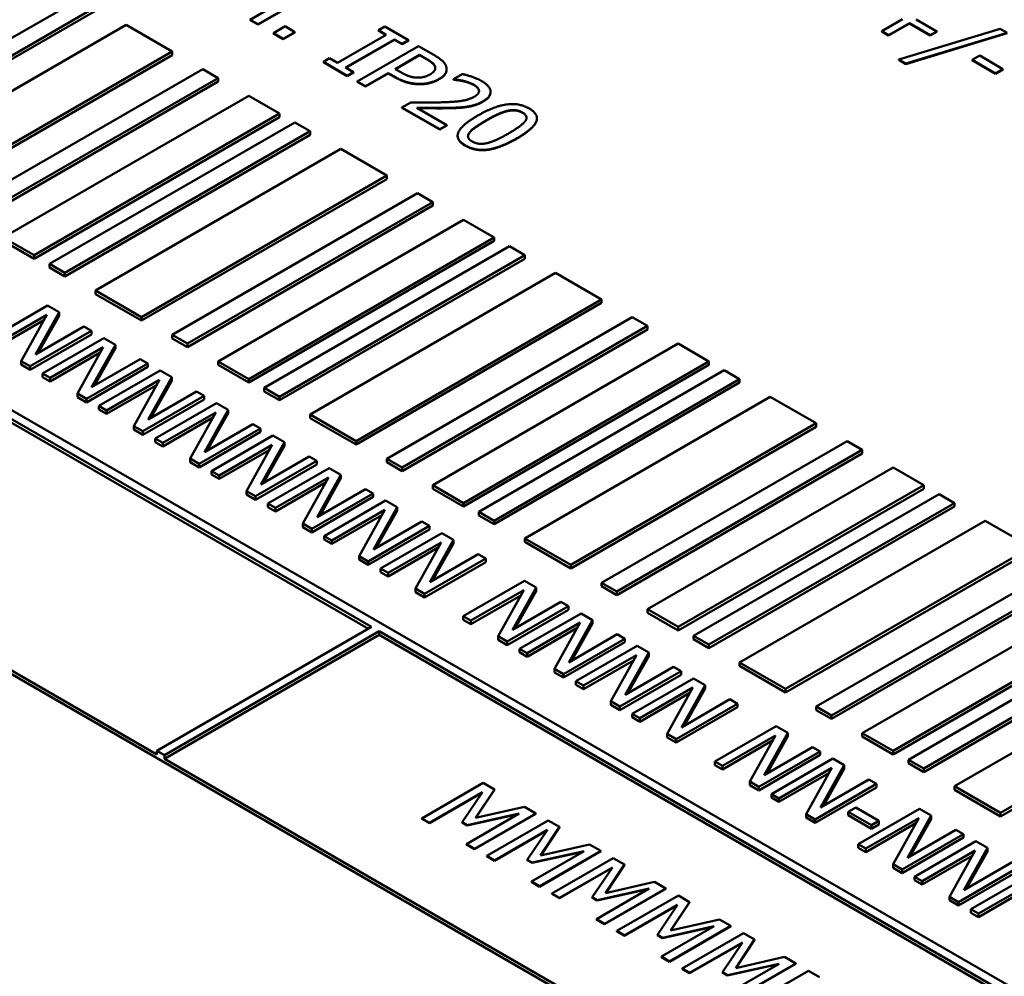
# Model space of a CAD drawing. Units: millimetres. Extents: x 0 to 1782, y 0 to 1260.
# Drawn here: x 1360 to 1383, y 525 to 547 of the extents above; entities that cross this region are included whole.
import ezdxf

# ---------------------------------------------------------------- set-up
doc = ezdxf.new("R2010")
doc.units = ezdxf.units.MM
doc.header["$LTSCALE"] = 3
doc.layers.add('Sichtbar (ISO)', color=7, linetype='Continuous', lineweight=50)
doc.layers.add('Sichtbar schmal (ISO)', color=7, linetype='Continuous', lineweight=35)

msp = doc.modelspace()

# ---------------------------------------------------------------- linework, layer by layer
at = {"layer": 'Sichtbar (ISO)'}
for p, q in [((1361.558, 547.775), (1355.901, 544.51)), ((1366.088, 547.632), (1365.483, 547.282)), ((1356.255, 544.305), (1361.912, 547.571)), ((1361.912, 547.49), (1356.255, 544.224)), ((1365.662, 547.179), (1366.35, 547.577)), ((1366.35, 547.568), (1365.662, 547.171)), ((1365.483, 547.274), (1365.483, 547.282)), ((1365.483, 547.282), (1365.662, 547.179)), ((1365.662, 547.171), (1365.483, 547.274)), ((1365.662, 547.171), (1365.662, 547.179)), ((1380.517, 547.296), (1380.038, 547.019)), ((1380.196, 546.928), (1380.675, 547.204)), ((1380.675, 547.196), (1380.196, 546.92)), ((1380.675, 547.196), (1380.675, 547.204)), ((1380.675, 547.204), (1381.154, 546.928)), ((1381.154, 546.92), (1380.675, 547.196)), ((1381.307, 547.016), (1380.827, 547.292)), ((1362.619, 547.163), (1356.962, 543.897)), ((1363.68, 546.551), (1362.619, 547.163)), ((1366.284, 547.132), (1366.014, 546.976)), ((1366.014, 546.968), (1366.014, 546.976)), ((1366.014, 546.976), (1366.24, 546.845)), ((1366.24, 546.837), (1366.014, 546.968)), ((1366.24, 546.845), (1366.511, 547.001)), ((1366.511, 546.993), (1366.24, 546.837)), ((1366.511, 547.001), (1366.284, 547.132)), ((1366.511, 546.993), (1366.511, 547.001)), ((1368.581, 547.127), (1368.436, 547.043)), ((1368.436, 547.043), (1368.616, 546.939)), ((1368.436, 547.035), (1368.436, 547.043)), ((1368.609, 546.935), (1368.436, 547.035)), ((1369.128, 546.81), (1368.581, 547.127)), ((1380.038, 547.019), (1380.196, 546.928)), ((1380.038, 547.011), (1380.038, 547.019)), ((1380.196, 546.92), (1380.038, 547.011)), ((1382.765, 547.076), (1380.43, 546.364)), ((1380.59, 546.271), (1382.928, 546.982)), ((1382.928, 546.974), (1380.59, 546.263)), ((1381.154, 546.928), (1381.307, 547.016)), ((1381.307, 547.008), (1381.154, 546.92)), ((1381.307, 547.008), (1381.307, 547.016)), ((1382.928, 546.982), (1382.765, 547.076)), ((1366.24, 546.837), (1366.24, 546.845)), ((1368.616, 546.939), (1367.491, 546.29)), ((1367.679, 546.181), (1368.804, 546.831)), ((1368.804, 546.823), (1367.686, 546.177)), ((1368.804, 546.831), (1368.984, 546.727)), ((1368.804, 546.823), (1368.804, 546.831)), ((1368.984, 546.719), (1368.804, 546.823)), ((1368.984, 546.727), (1369.128, 546.81)), ((1369.128, 546.802), (1368.984, 546.719)), ((1368.984, 546.719), (1368.984, 546.727)), ((1369.128, 546.802), (1369.128, 546.81)), ((1380.196, 546.92), (1380.196, 546.928)), ((1381.154, 546.92), (1381.154, 546.928)), ((1358.023, 543.285), (1363.68, 546.551)), ((1363.68, 546.469), (1363.68, 546.551)), ((1369.361, 546.676), (1367.947, 545.86)), ((1369.716, 546.471), (1369.361, 546.676)), ((1345.648, 546.347), (1368.276, 533.283)), ((1368.205, 533.242), (1345.648, 546.265)), ((1413, 507.665), (1345.825, 546.449)), ((1363.68, 546.469), (1358.023, 543.203)), ((1367.311, 546.394), (1367.166, 546.31)), ((1367.166, 546.302), (1367.166, 546.31)), ((1367.166, 546.31), (1367.714, 545.994)), ((1367.714, 545.986), (1367.166, 546.302)), ((1367.491, 546.29), (1367.311, 546.394)), ((1368.822, 546.148), (1369.386, 546.474)), ((1369.386, 546.465), (1368.83, 546.144)), ((1369.386, 546.465), (1369.386, 546.474)), ((1369.386, 546.474), (1369.542, 546.384)), ((1369.542, 546.375), (1369.386, 546.465)), ((1380.43, 546.364), (1380.59, 546.271)), ((1380.43, 546.356), (1380.43, 546.364)), ((1380.59, 546.263), (1380.43, 546.356)), ((1380.59, 546.263), (1380.59, 546.271)), ((1382.294, 546.456), (1382.123, 546.357)), ((1382.123, 546.349), (1382.123, 546.357)), ((1382.123, 546.357), (1382.658, 546.048)), ((1382.658, 546.04), (1382.123, 546.349)), ((1382.83, 546.147), (1382.294, 546.456)), ((1364.387, 546.143), (1358.73, 542.877)), ((1364.74, 545.938), (1364.387, 546.143)), ((1367.859, 546.077), (1367.679, 546.181)), ((1367.714, 545.994), (1367.859, 546.077)), ((1367.859, 546.069), (1367.714, 545.986)), ((1367.859, 546.069), (1367.859, 546.077)), ((1368.135, 545.751), (1368.662, 546.055)), ((1368.662, 546.047), (1368.135, 545.743)), ((1368.662, 546.055), (1368.821, 545.964)), ((1368.662, 546.047), (1368.662, 546.055)), ((1368.821, 545.955), (1368.662, 546.047)), ((1368.951, 546.074), (1368.822, 546.148)), ((1370.008, 546.138), (1370.008, 546.146)), ((1382.658, 546.048), (1382.83, 546.147)), ((1382.83, 546.139), (1382.658, 546.04)), ((1382.658, 546.04), (1382.658, 546.048)), ((1382.83, 546.139), (1382.83, 546.147)), ((1359.083, 542.672), (1364.74, 545.938)), ((1364.74, 545.857), (1359.083, 542.591)), ((1364.74, 545.857), (1364.74, 545.938)), ((1367.714, 545.986), (1367.714, 545.994)), ((1367.947, 545.86), (1368.135, 545.751)), ((1367.947, 545.851), (1367.947, 545.86)), ((1368.135, 545.743), (1367.947, 545.851)), ((1370.368, 546.031), (1370.167, 545.915)), ((1370.167, 545.915), (1370.177, 545.909)), ((1370.167, 545.906), (1370.167, 545.915)), ((1370.177, 545.9), (1370.167, 545.906)), ((1370.177, 545.9), (1370.177, 545.909)), ((1368.135, 545.743), (1368.135, 545.751)), ((1371.021, 545.614), (1371.021, 545.622)), ((1365.447, 545.53), (1359.79, 542.264)), ((1366.154, 545.122), (1365.447, 545.53)), ((1369.18, 545.379), (1368.979, 545.263)), ((1368.979, 545.255), (1368.979, 545.263)), ((1368.979, 545.263), (1369.852, 544.76)), ((1369.852, 544.752), (1368.979, 545.255)), ((1370.015, 544.855), (1369.321, 545.256)), ((1360.498, 541.856), (1366.154, 545.122)), ((1366.154, 545.04), (1360.498, 541.774)), ((1366.508, 544.918), (1360.851, 541.652)), ((1366.154, 545.04), (1366.154, 545.122)), ((1366.862, 544.714), (1366.508, 544.918)), ((1372.089, 545.004), (1372.089, 545.012)), ((1361.205, 541.448), (1366.862, 544.714)), ((1366.862, 544.632), (1366.862, 544.714)), ((1369.852, 544.76), (1370.015, 544.855)), ((1370.015, 544.846), (1369.852, 544.752)), ((1369.852, 544.752), (1369.852, 544.76)), ((1370.015, 544.846), (1370.015, 544.855)), ((1366.862, 544.632), (1361.205, 541.366)), ((1370.261, 544.604), (1370.261, 544.612)), ((1367.569, 544.305), (1361.912, 541.039)), ((1368.629, 543.693), (1367.569, 544.305)), ((1362.972, 540.427), (1368.629, 543.693)), ((1368.629, 543.611), (1362.972, 540.345)), ((1368.629, 543.611), (1368.629, 543.693)), ((1369.336, 543.285), (1363.68, 540.019)), ((1369.69, 543.081), (1369.336, 543.285)), ((1364.033, 539.815), (1369.69, 543.081)), ((1369.69, 542.999), (1364.033, 539.733)), ((1369.69, 542.999), (1369.69, 543.081)), ((1370.397, 542.672), (1364.74, 539.406)), ((1371.104, 542.264), (1370.397, 542.672)), ((1363.326, 530.343), (1342.113, 542.591)), ((1406.459, 505.358), (1342.113, 542.509)), ((1359.79, 542.264), (1360.498, 541.856)), ((1360.498, 541.774), (1359.79, 542.182)), ((1365.447, 538.998), (1371.104, 542.264)), ((1371.104, 542.182), (1365.447, 538.917)), ((1371.104, 542.182), (1371.104, 542.264)), ((1371.458, 542.06), (1365.801, 538.794)), ((1371.811, 541.856), (1371.458, 542.06)), ((1360.498, 541.774), (1360.498, 541.856)), ((1366.154, 538.59), (1371.811, 541.856)), ((1371.811, 541.774), (1366.154, 538.508)), ((1371.811, 541.774), (1371.811, 541.856)), ((1360.851, 541.652), (1361.205, 541.448)), ((1360.851, 541.57), (1360.851, 541.652)), ((1361.205, 541.366), (1360.851, 541.57)), ((1361.205, 541.366), (1361.205, 541.448)), ((1372.518, 541.448), (1366.862, 538.182)), ((1373.579, 540.835), (1372.518, 541.448)), ((1361.912, 541.039), (1362.972, 540.427)), ((1361.912, 540.958), (1361.912, 541.039)), ((1362.972, 540.345), (1361.912, 540.958)), ((1367.922, 537.569), (1373.579, 540.835)), ((1373.579, 540.754), (1373.579, 540.835)), ((1360.811, 540.693), (1359.397, 539.876)), ((1361.078, 540.539), (1360.811, 540.693)), ((1373.579, 540.754), (1367.922, 537.488)), ((1359.572, 539.775), (1360.791, 540.479)), ((1360.791, 540.479), (1360.198, 539.414)), ((1360.528, 539.564), (1361.078, 540.539)), ((1361.078, 540.457), (1360.596, 539.603)), ((1361.078, 540.457), (1361.078, 540.539)), ((1362.972, 540.345), (1362.972, 540.427)), ((1374.286, 540.427), (1368.629, 537.161)), ((1374.64, 540.223), (1374.286, 540.427)), ((1360.724, 540.359), (1359.572, 539.694)), ((1361.648, 540.21), (1360.528, 539.564)), ((1361.823, 540.109), (1361.648, 540.21)), ((1368.983, 536.957), (1374.64, 540.223)), ((1374.64, 540.141), (1368.983, 536.875)), ((1374.64, 540.141), (1374.64, 540.223)), ((1360.409, 539.292), (1361.823, 540.109)), ((1361.823, 540.027), (1360.409, 539.211)), ((1362.109, 539.943), (1360.695, 539.127)), ((1361.823, 540.027), (1361.823, 540.109)), ((1362.376, 539.789), (1362.109, 539.943)), ((1363.68, 540.019), (1364.033, 539.815)), ((1363.68, 539.937), (1363.68, 540.019)), ((1364.033, 539.733), (1363.68, 539.937)), ((1360.871, 539.026), (1362.09, 539.73)), ((1362.09, 539.73), (1361.496, 538.664)), ((1361.826, 538.814), (1362.376, 539.789)), ((1362.376, 539.708), (1361.895, 538.853)), ((1362.376, 539.708), (1362.376, 539.789)), ((1364.033, 539.733), (1364.033, 539.815)), ((1375.347, 539.815), (1369.69, 536.549)), ((1376.054, 539.406), (1375.347, 539.815)), ((1362.023, 539.609), (1360.871, 538.944)), ((1362.946, 539.46), (1361.826, 538.814)), ((1363.121, 539.359), (1362.946, 539.46)), ((1360.198, 539.332), (1360.198, 539.414)), ((1360.198, 539.414), (1360.409, 539.292)), ((1360.409, 539.211), (1360.198, 539.332)), ((1360.409, 539.211), (1360.409, 539.292)), ((1361.707, 538.543), (1363.121, 539.359)), ((1363.121, 539.277), (1361.707, 538.461)), ((1363.121, 539.277), (1363.121, 539.359)), ((1364.74, 539.406), (1365.447, 538.998)), ((1364.74, 539.325), (1364.74, 539.406)), ((1365.447, 538.917), (1364.74, 539.325)), ((1370.397, 536.14), (1376.054, 539.406)), ((1376.054, 539.325), (1370.397, 536.059)), ((1376.054, 539.325), (1376.054, 539.406)), ((1360.695, 539.127), (1360.871, 539.026)), ((1360.695, 539.045), (1360.695, 539.127)), ((1360.871, 538.944), (1360.695, 539.045)), ((1360.871, 538.944), (1360.871, 539.026)), ((1363.408, 539.194), (1361.994, 538.377)), ((1363.125, 538.064), (1363.675, 539.039)), ((1363.675, 539.039), (1363.408, 539.194)), ((1363.675, 538.958), (1363.675, 539.039)), ((1376.407, 539.202), (1370.751, 535.936)), ((1376.761, 538.998), (1376.407, 539.202)), ((1362.169, 538.276), (1363.388, 538.98)), ((1363.321, 538.86), (1362.169, 538.194)), ((1363.388, 538.98), (1362.795, 537.915)), ((1363.675, 538.958), (1363.193, 538.104)), ((1365.447, 538.917), (1365.447, 538.998)), ((1365.801, 538.794), (1366.154, 538.59)), ((1365.801, 538.712), (1365.801, 538.794)), ((1371.104, 535.732), (1376.761, 538.998)), ((1376.761, 538.917), (1371.104, 535.651)), ((1376.761, 538.917), (1376.761, 538.998)), ((1361.496, 538.583), (1361.496, 538.664)), ((1361.496, 538.664), (1361.707, 538.543)), ((1361.707, 538.461), (1361.496, 538.583)), ((1363.006, 537.793), (1364.42, 538.609)), ((1364.245, 538.711), (1363.125, 538.064)), ((1364.42, 538.609), (1364.245, 538.711)), ((1364.42, 538.528), (1364.42, 538.609)), ((1366.154, 538.508), (1365.801, 538.712)), ((1366.154, 538.508), (1366.154, 538.59)), ((1377.468, 538.59), (1371.811, 535.324)), ((1378.529, 537.978), (1377.468, 538.59)), ((1361.707, 538.461), (1361.707, 538.543)), ((1361.994, 538.377), (1362.169, 538.276)), ((1361.994, 538.296), (1361.994, 538.377)), ((1364.42, 538.528), (1363.006, 537.711)), ((1364.706, 538.444), (1363.292, 537.627)), ((1364.973, 538.29), (1364.706, 538.444)), ((1362.169, 538.194), (1361.994, 538.296)), ((1362.169, 538.194), (1362.169, 538.276)), ((1363.467, 537.526), (1364.687, 538.23)), ((1364.62, 538.11), (1363.467, 537.445)), ((1364.687, 538.23), (1364.093, 537.165)), ((1364.423, 537.315), (1364.973, 538.29)), ((1364.973, 538.208), (1364.492, 537.354)), ((1364.973, 538.208), (1364.973, 538.29)), ((1366.862, 538.182), (1367.922, 537.569)), ((1366.862, 538.1), (1366.862, 538.182)), ((1367.922, 537.488), (1366.862, 538.1)), ((1362.795, 537.833), (1362.795, 537.915)), ((1362.795, 537.915), (1363.006, 537.793)), ((1365.543, 537.961), (1364.423, 537.315)), ((1365.718, 537.86), (1365.543, 537.961)), ((1372.872, 534.712), (1378.529, 537.978)), ((1378.529, 537.896), (1372.872, 534.63)), ((1378.529, 537.896), (1378.529, 537.978)), ((1363.006, 537.711), (1362.795, 537.833)), ((1363.006, 537.711), (1363.006, 537.793)), ((1364.304, 537.043), (1365.718, 537.86)), ((1365.718, 537.778), (1364.304, 536.962)), ((1366.005, 537.694), (1364.591, 536.878)), ((1365.718, 537.778), (1365.718, 537.86)), ((1366.272, 537.54), (1366.005, 537.694)), ((1363.292, 537.627), (1363.467, 537.526)), ((1363.292, 537.546), (1363.292, 537.627)), ((1363.467, 537.445), (1363.292, 537.546)), ((1363.467, 537.445), (1363.467, 537.526)), ((1364.766, 536.777), (1365.985, 537.481)), ((1365.985, 537.481), (1365.392, 536.415)), ((1365.722, 536.565), (1366.272, 537.54)), ((1366.272, 537.459), (1365.79, 536.604)), ((1366.272, 537.459), (1366.272, 537.54)), ((1367.922, 537.488), (1367.922, 537.569)), ((1379.236, 537.569), (1373.579, 534.303)), ((1379.589, 537.365), (1379.236, 537.569)), ((1365.918, 537.36), (1364.766, 536.695)), ((1366.841, 537.211), (1365.722, 536.565)), ((1367.017, 537.11), (1366.841, 537.211)), ((1373.933, 534.099), (1379.589, 537.365)), ((1379.589, 537.284), (1373.933, 534.018)), ((1379.589, 537.284), (1379.589, 537.365)), ((1364.093, 537.083), (1364.093, 537.165)), ((1364.093, 537.165), (1364.304, 537.043)), ((1364.304, 536.962), (1364.093, 537.083)), ((1364.304, 536.962), (1364.304, 537.043)), ((1365.603, 536.294), (1367.017, 537.11)), ((1367.017, 537.028), (1365.603, 536.212)), ((1367.017, 537.028), (1367.017, 537.11)), ((1368.629, 537.161), (1368.983, 536.957)), ((1368.629, 537.079), (1368.629, 537.161)), ((1368.983, 536.875), (1368.629, 537.079)), ((1364.591, 536.878), (1364.766, 536.777)), ((1364.591, 536.796), (1364.591, 536.878)), ((1364.766, 536.695), (1364.591, 536.796)), ((1364.766, 536.695), (1364.766, 536.777)), ((1367.303, 536.945), (1365.889, 536.128)), ((1366.064, 536.027), (1367.284, 536.731)), ((1367.284, 536.731), (1366.69, 535.666)), ((1367.02, 535.815), (1367.57, 536.79)), ((1367.57, 536.79), (1367.303, 536.945)), ((1367.57, 536.709), (1367.57, 536.79)), ((1368.983, 536.875), (1368.983, 536.957)), ((1380.297, 536.957), (1374.64, 533.691)), ((1381.004, 536.549), (1380.297, 536.957)), ((1367.217, 536.611), (1366.064, 535.945)), ((1367.57, 536.709), (1367.089, 535.855)), ((1369.69, 536.549), (1370.397, 536.14)), ((1369.69, 536.467), (1369.69, 536.549)), ((1375.347, 533.283), (1381.004, 536.549)), ((1381.004, 536.467), (1381.004, 536.549)), ((1365.392, 536.334), (1365.392, 536.415)), ((1365.392, 536.415), (1365.603, 536.294)), ((1365.603, 536.212), (1365.392, 536.334)), ((1365.603, 536.212), (1365.603, 536.294)), ((1366.901, 535.544), (1368.315, 536.36)), ((1368.315, 536.279), (1366.901, 535.462)), ((1368.14, 536.462), (1367.02, 535.815)), ((1368.315, 536.36), (1368.14, 536.462)), ((1368.315, 536.279), (1368.315, 536.36)), ((1370.397, 536.059), (1369.69, 536.467)), ((1381.004, 536.467), (1375.347, 533.201)), ((1381.357, 536.345), (1375.7, 533.079)), ((1381.711, 536.14), (1381.357, 536.345)), ((1365.889, 536.128), (1366.064, 536.027)), ((1365.889, 536.047), (1365.889, 536.128)), ((1368.602, 536.195), (1367.188, 535.378)), ((1368.869, 536.041), (1368.602, 536.195)), ((1370.397, 536.059), (1370.397, 536.14)), ((1376.054, 532.874), (1381.711, 536.14)), ((1381.711, 536.059), (1376.054, 532.793)), ((1381.711, 536.059), (1381.711, 536.14)), ((1366.064, 535.945), (1365.889, 536.047)), ((1366.064, 535.945), (1366.064, 536.027)), ((1367.363, 535.277), (1368.582, 535.981)), ((1368.515, 535.861), (1367.363, 535.196)), ((1368.582, 535.981), (1367.989, 534.916)), ((1368.319, 535.066), (1368.869, 536.041)), ((1368.869, 535.959), (1368.387, 535.105)), ((1368.869, 535.959), (1368.869, 536.041)), ((1370.751, 535.936), (1371.104, 535.732)), ((1370.751, 535.855), (1370.751, 535.936)), ((1371.104, 535.651), (1370.751, 535.855)), ((1366.69, 535.584), (1366.69, 535.666)), ((1366.69, 535.666), (1366.901, 535.544)), ((1368.199, 534.794), (1369.614, 535.611)), ((1369.438, 535.712), (1368.319, 535.066)), ((1369.614, 535.611), (1369.438, 535.712)), ((1369.614, 535.529), (1369.614, 535.611)), ((1371.104, 535.651), (1371.104, 535.732)), ((1382.418, 535.732), (1376.761, 532.466)), ((1383.479, 535.12), (1382.418, 535.732)), ((1366.901, 535.462), (1366.69, 535.584)), ((1366.901, 535.462), (1366.901, 535.544)), ((1367.188, 535.378), (1367.363, 535.277)), ((1367.188, 535.297), (1367.188, 535.378)), ((1369.614, 535.529), (1368.199, 534.713)), ((1369.9, 535.445), (1368.486, 534.629)), ((1370.167, 535.291), (1369.9, 535.445)), ((1367.363, 535.196), (1367.188, 535.297)), ((1367.363, 535.196), (1367.363, 535.277)), ((1368.661, 534.528), (1369.881, 535.232)), ((1369.881, 535.232), (1369.287, 534.166)), ((1369.617, 534.316), (1370.167, 535.291)), ((1370.167, 535.209), (1369.685, 534.355)), ((1370.167, 535.209), (1370.167, 535.291)), ((1371.811, 535.324), (1372.872, 534.712)), ((1371.811, 535.242), (1371.811, 535.324)), ((1372.872, 534.63), (1371.811, 535.242)), ((1367.989, 534.834), (1367.989, 534.916)), ((1367.989, 534.916), (1368.199, 534.794)), ((1369.814, 535.111), (1368.661, 534.446)), ((1370.737, 534.962), (1369.617, 534.316)), ((1370.912, 534.861), (1370.737, 534.962)), ((1377.822, 531.854), (1383.479, 535.12)), ((1383.479, 535.038), (1377.822, 531.772)), ((1368.199, 534.713), (1367.989, 534.834)), ((1368.199, 534.713), (1368.199, 534.794)), ((1369.498, 534.045), (1370.912, 534.861)), ((1370.912, 534.779), (1369.498, 533.963)), ((1370.912, 534.779), (1370.912, 534.861)), ((1372.872, 534.63), (1372.872, 534.712)), ((1384.186, 534.712), (1378.529, 531.446)), ((1368.486, 534.629), (1368.661, 534.528)), ((1368.486, 534.547), (1368.486, 534.629)), ((1368.661, 534.446), (1368.486, 534.547)), ((1368.661, 534.446), (1368.661, 534.528)), ((1378.882, 531.241), (1384.539, 534.507)), ((1371.806, 534.345), (1370.392, 533.528)), ((1372.073, 534.191), (1371.806, 534.345)), ((1373.579, 534.303), (1373.933, 534.099)), ((1373.579, 534.222), (1373.579, 534.303)), ((1384.539, 534.426), (1378.882, 531.16)), ((1369.287, 534.085), (1369.287, 534.166)), ((1369.287, 534.166), (1369.498, 534.045)), ((1369.498, 533.963), (1369.287, 534.085)), ((1369.498, 533.963), (1369.498, 534.045)), ((1370.567, 533.427), (1371.787, 534.131)), ((1371.72, 534.011), (1370.567, 533.346)), ((1371.787, 534.131), (1371.193, 533.066)), ((1371.523, 533.215), (1372.073, 534.191)), ((1372.073, 534.109), (1371.591, 533.255)), ((1372.073, 534.109), (1372.073, 534.191)), ((1373.933, 534.018), (1373.579, 534.222)), ((1373.933, 534.018), (1373.933, 534.099)), ((1385.246, 534.099), (1379.589, 530.833)), ((1372.643, 533.862), (1371.523, 533.215)), ((1372.818, 533.761), (1372.643, 533.862)), ((1371.404, 532.944), (1372.818, 533.761)), ((1372.818, 533.679), (1371.404, 532.863)), ((1373.105, 533.595), (1371.69, 532.779)), ((1372.818, 533.679), (1372.818, 533.761)), ((1373.372, 533.441), (1373.105, 533.595)), ((1374.64, 533.691), (1375.347, 533.283)), ((1374.64, 533.609), (1374.64, 533.691)), ((1375.347, 533.201), (1374.64, 533.609)), ((1380.297, 530.425), (1385.953, 533.691)), ((1385.953, 533.609), (1380.297, 530.343)), ((1370.392, 533.528), (1370.567, 533.427)), ((1370.392, 533.447), (1370.392, 533.528)), ((1370.567, 533.346), (1370.392, 533.447)), ((1370.567, 533.346), (1370.567, 533.427)), ((1371.866, 532.678), (1373.085, 533.382)), ((1373.085, 533.382), (1372.491, 532.316)), ((1372.821, 532.466), (1373.372, 533.441)), ((1373.372, 533.359), (1372.89, 532.505)), ((1373.372, 533.359), (1373.372, 533.441)), ((1386.307, 533.487), (1380.65, 530.221)), ((1368.276, 533.283), (1363.326, 530.425)), ((1363.502, 530.323), (1368.453, 533.181)), ((1368.453, 533.099), (1368.453, 533.181)), ((1368.453, 533.181), (1390.019, 520.729)), ((1373.018, 533.261), (1371.866, 532.596)), ((1373.941, 533.112), (1372.821, 532.466)), ((1374.116, 533.011), (1373.941, 533.112)), ((1375.347, 533.201), (1375.347, 533.283)), ((1381.004, 530.017), (1386.661, 533.283)), ((1386.661, 533.201), (1381.004, 529.935)), ((1368.453, 533.099), (1363.502, 530.241)), ((1389.949, 520.688), (1368.453, 533.099)), ((1371.193, 532.984), (1371.193, 533.066)), ((1371.193, 533.066), (1371.404, 532.944)), ((1371.404, 532.863), (1371.193, 532.984)), ((1371.404, 532.863), (1371.404, 532.944)), ((1372.702, 532.195), (1374.116, 533.011)), ((1374.116, 532.929), (1372.702, 532.113)), ((1374.116, 532.929), (1374.116, 533.011)), ((1375.7, 533.079), (1376.054, 532.874)), ((1375.7, 532.997), (1375.7, 533.079)), ((1376.054, 532.793), (1375.7, 532.997)), ((1376.054, 532.793), (1376.054, 532.874)), ((1387.368, 532.874), (1381.711, 529.608)), ((1371.69, 532.779), (1371.866, 532.678)), ((1371.69, 532.697), (1371.69, 532.779)), ((1371.866, 532.596), (1371.69, 532.697)), ((1371.866, 532.596), (1371.866, 532.678)), ((1374.403, 532.846), (1372.989, 532.029)), ((1374.12, 531.716), (1374.67, 532.691)), ((1374.67, 532.691), (1374.403, 532.846)), ((1374.67, 532.61), (1374.67, 532.691)), ((1373.164, 531.928), (1374.384, 532.632)), ((1374.316, 532.512), (1373.164, 531.846)), ((1374.384, 532.632), (1373.79, 531.567)), ((1374.67, 532.61), (1374.188, 531.756)), ((1376.761, 532.466), (1377.822, 531.854)), ((1376.761, 532.385), (1376.761, 532.466)), ((1372.491, 532.235), (1372.491, 532.316)), ((1372.491, 532.316), (1372.702, 532.195)), ((1372.702, 532.113), (1372.491, 532.235)), ((1372.702, 532.113), (1372.702, 532.195)), ((1374.001, 531.445), (1375.415, 532.261)), ((1375.24, 532.363), (1374.12, 531.716)), ((1375.415, 532.261), (1375.24, 532.363)), ((1375.415, 532.18), (1375.415, 532.261)), ((1377.822, 531.772), (1376.761, 532.385)), ((1382.771, 528.996), (1388.428, 532.262)), ((1372.989, 532.029), (1373.164, 531.928)), ((1372.989, 531.947), (1372.989, 532.029)), ((1375.415, 532.18), (1374.001, 531.363)), ((1375.701, 532.096), (1374.287, 531.279)), ((1375.968, 531.942), (1375.701, 532.096)), ((1388.428, 532.18), (1382.771, 528.914)), ((1373.164, 531.846), (1372.989, 531.947)), ((1373.164, 531.846), (1373.164, 531.928)), ((1374.463, 531.178), (1375.682, 531.882)), ((1375.615, 531.762), (1374.463, 531.097)), ((1375.682, 531.882), (1375.088, 530.817)), ((1375.418, 530.966), (1375.968, 531.942)), ((1375.968, 531.86), (1375.487, 531.006)), ((1375.968, 531.86), (1375.968, 531.942)), ((1377.822, 531.772), (1377.822, 531.854)), ((1373.79, 531.485), (1373.79, 531.567)), ((1373.79, 531.567), (1374.001, 531.445)), ((1375.299, 530.695), (1376.713, 531.512)), ((1376.538, 531.613), (1375.418, 530.966)), ((1376.713, 531.512), (1376.538, 531.613)), ((1376.713, 531.43), (1376.713, 531.512)), ((1374.001, 531.363), (1373.79, 531.485)), ((1374.001, 531.363), (1374.001, 531.445)), ((1376.713, 531.43), (1375.299, 530.614)), ((1378.529, 531.446), (1378.882, 531.241)), ((1378.529, 531.364), (1378.529, 531.446)), ((1378.882, 531.16), (1378.529, 531.364)), ((1374.287, 531.279), (1374.463, 531.178)), ((1374.287, 531.198), (1374.287, 531.279)), ((1374.463, 531.097), (1374.287, 531.198)), ((1374.463, 531.097), (1374.463, 531.178)), ((1378.882, 531.16), (1378.882, 531.241)), ((1377.607, 530.996), (1376.193, 530.179)), ((1377.324, 529.866), (1377.874, 530.841)), ((1377.874, 530.841), (1377.607, 530.996)), ((1377.874, 530.76), (1377.874, 530.841)), ((1379.589, 530.833), (1380.297, 530.425)), ((1379.589, 530.752), (1379.589, 530.833)), ((1375.088, 530.735), (1375.088, 530.817)), ((1375.088, 530.817), (1375.299, 530.695)), ((1375.299, 530.614), (1375.088, 530.735)), ((1375.299, 530.614), (1375.299, 530.695)), ((1376.368, 530.078), (1377.588, 530.782)), ((1377.521, 530.662), (1376.368, 529.996)), ((1377.588, 530.782), (1376.994, 529.717)), ((1377.874, 530.76), (1377.393, 529.906)), ((1380.297, 530.343), (1379.589, 530.752)), ((1363.326, 530.343), (1363.326, 530.425)), ((1363.326, 530.425), (1363.502, 530.323)), ((1377.205, 529.595), (1378.619, 530.411)), ((1378.444, 530.513), (1377.324, 529.866)), ((1378.619, 530.411), (1378.444, 530.513)), ((1378.619, 530.33), (1378.619, 530.411)), ((1380.297, 530.343), (1380.297, 530.425)), ((1363.502, 530.241), (1363.502, 530.323)), ((1385.069, 517.789), (1363.502, 530.241)), ((1376.193, 530.179), (1376.368, 530.078)), ((1376.193, 530.097), (1376.193, 530.179)), ((1378.619, 530.33), (1377.205, 529.513)), ((1378.906, 530.246), (1377.492, 529.429)), ((1379.173, 530.092), (1378.906, 530.246)), ((1380.65, 530.221), (1381.004, 530.017)), ((1380.65, 530.139), (1380.65, 530.221)), ((1376.368, 529.996), (1376.193, 530.097)), ((1376.368, 529.996), (1376.368, 530.078)), ((1377.667, 529.328), (1378.886, 530.032)), ((1378.886, 530.032), (1378.293, 528.967)), ((1378.623, 529.116), (1379.173, 530.092)), ((1379.173, 530.01), (1378.691, 529.156)), ((1379.173, 530.01), (1379.173, 530.092)), ((1381.004, 529.935), (1380.65, 530.139)), ((1381.004, 529.935), (1381.004, 530.017)), ((1376.994, 529.635), (1376.994, 529.717)), ((1376.994, 529.717), (1377.205, 529.595)), ((1378.819, 529.912), (1377.667, 529.247)), ((1379.742, 529.763), (1378.623, 529.116)), ((1379.918, 529.662), (1379.742, 529.763)), ((1370.852, 529.684), (1369.437, 528.867)), ((1369.613, 528.766), (1370.831, 529.469)), ((1370.831, 529.469), (1370.368, 528.78)), ((1370.674, 528.877), (1371.108, 529.535)), ((1371.108, 529.527), (1370.68, 528.878)), ((1371.108, 529.535), (1370.852, 529.684)), ((1371.108, 529.527), (1371.108, 529.535)), ((1377.205, 529.513), (1376.994, 529.635)), ((1377.205, 529.513), (1377.205, 529.595)), ((1378.504, 528.845), (1379.918, 529.662)), ((1379.918, 529.58), (1378.504, 528.764)), ((1379.918, 529.58), (1379.918, 529.662)), ((1381.711, 529.608), (1382.771, 528.996)), ((1381.711, 529.527), (1381.711, 529.608)), ((1382.771, 528.914), (1381.711, 529.527)), ((1370.822, 529.456), (1369.613, 528.758)), ((1377.492, 529.429), (1377.667, 529.328)), ((1377.492, 529.348), (1377.492, 529.429)), ((1377.667, 529.247), (1377.492, 529.348)), ((1377.667, 529.247), (1377.667, 529.328)), ((1371.803, 529.134), (1370.674, 528.877)), ((1372.064, 528.983), (1371.803, 529.134)), ((1379.438, 529.12), (1379.266, 529.021)), ((1379.266, 528.939), (1379.266, 529.021)), ((1379.266, 529.021), (1379.801, 528.712)), ((1379.973, 528.811), (1379.438, 529.12)), ((1380.91, 529.089), (1379.496, 528.272)), ((1381.177, 528.935), (1380.91, 529.089)), ((1369.437, 528.867), (1369.613, 528.766)), ((1369.437, 528.859), (1369.437, 528.867)), ((1369.613, 528.758), (1369.437, 528.859)), ((1371.68, 528.979), (1370.462, 528.276)), ((1370.482, 528.714), (1371.68, 528.979)), ((1371.657, 528.966), (1370.482, 528.705)), ((1370.65, 528.167), (1372.064, 528.983)), ((1372.064, 528.975), (1370.65, 528.159)), ((1372.351, 528.818), (1370.936, 528.002)), ((1372.064, 528.975), (1372.064, 528.983)), ((1372.607, 528.67), (1372.351, 528.818)), ((1378.293, 528.885), (1378.293, 528.967)), ((1378.293, 528.967), (1378.504, 528.845)), ((1378.504, 528.764), (1378.293, 528.885)), ((1378.504, 528.764), (1378.504, 528.845)), ((1379.801, 528.63), (1379.266, 528.939)), ((1379.671, 528.171), (1380.891, 528.875)), ((1379.801, 528.712), (1379.973, 528.811)), ((1379.973, 528.729), (1379.973, 528.811)), ((1380.891, 528.875), (1380.297, 527.81)), ((1380.627, 527.959), (1381.177, 528.935)), ((1381.177, 528.853), (1380.695, 527.999)), ((1381.177, 528.853), (1381.177, 528.935)), ((1382.771, 528.914), (1382.771, 528.996)), ((1369.613, 528.758), (1369.613, 528.766)), ((1370.368, 528.78), (1370.482, 528.714)), ((1370.368, 528.772), (1370.368, 528.78)), ((1370.482, 528.705), (1370.368, 528.772)), ((1370.482, 528.705), (1370.482, 528.714)), ((1371.112, 527.9), (1372.33, 528.604)), ((1372.321, 528.59), (1371.112, 527.892)), ((1372.33, 528.604), (1371.867, 527.914)), ((1372.173, 528.012), (1372.607, 528.67)), ((1372.607, 528.662), (1372.179, 528.013)), ((1372.607, 528.662), (1372.607, 528.67)), ((1380.824, 528.755), (1379.671, 528.089)), ((1379.973, 528.729), (1379.801, 528.63)), ((1379.801, 528.63), (1379.801, 528.712)), ((1381.747, 528.606), (1380.627, 527.959)), ((1381.922, 528.504), (1381.747, 528.606)), ((1380.508, 527.688), (1381.922, 528.504)), ((1381.922, 528.423), (1380.508, 527.606)), ((1382.209, 528.339), (1380.794, 527.523)), ((1381.922, 528.423), (1381.922, 528.504)), ((1382.476, 528.185), (1382.209, 528.339)), ((1370.462, 528.267), (1370.462, 528.276)), ((1370.462, 528.276), (1370.65, 528.167)), ((1370.65, 528.159), (1370.462, 528.267)), ((1370.65, 528.159), (1370.65, 528.167)), ((1373.179, 528.113), (1371.961, 527.41)), ((1371.982, 527.848), (1373.179, 528.113)), ((1372.149, 527.302), (1373.563, 528.118)), ((1373.563, 528.11), (1372.149, 527.293)), ((1373.302, 528.269), (1372.173, 528.012)), ((1373.563, 528.118), (1373.302, 528.269)), ((1373.563, 528.11), (1373.563, 528.118)), ((1379.496, 528.272), (1379.671, 528.171)), ((1379.496, 528.191), (1379.496, 528.272)), ((1379.671, 528.089), (1379.496, 528.191)), ((1379.671, 528.089), (1379.671, 528.171)), ((1380.97, 527.421), (1382.189, 528.125)), ((1382.189, 528.125), (1381.596, 527.06)), ((1381.926, 527.21), (1382.476, 528.185)), ((1382.476, 528.103), (1382.476, 528.185)), ((1370.936, 528.002), (1371.112, 527.9)), ((1370.936, 527.993), (1370.936, 528.002)), ((1371.112, 527.892), (1370.936, 527.993)), ((1371.112, 527.892), (1371.112, 527.9)), ((1371.867, 527.914), (1371.982, 527.848)), ((1371.867, 527.906), (1371.867, 527.914)), ((1371.982, 527.84), (1371.867, 527.906)), ((1373.156, 528.1), (1371.982, 527.84)), ((1373.85, 527.953), (1372.435, 527.136)), ((1374.106, 527.804), (1373.85, 527.953)), ((1382.122, 528.005), (1380.97, 527.34)), ((1382.476, 528.103), (1381.994, 527.249)), ((1371.982, 527.84), (1371.982, 527.848)), ((1372.611, 527.035), (1373.829, 527.738)), ((1373.82, 527.725), (1372.611, 527.027)), ((1373.829, 527.738), (1373.366, 527.049)), ((1373.672, 527.146), (1374.106, 527.804)), ((1374.106, 527.796), (1373.678, 527.147)), ((1374.106, 527.796), (1374.106, 527.804)), ((1380.297, 527.728), (1380.297, 527.81)), ((1380.297, 527.81), (1380.508, 527.688)), ((1380.508, 527.606), (1380.297, 527.728)), ((1380.508, 527.606), (1380.508, 527.688)), ((1381.806, 526.938), (1383.221, 527.755)), ((1383.221, 527.673), (1381.806, 526.857)), ((1383.045, 527.856), (1381.926, 527.21)), ((1380.794, 527.523), (1380.97, 527.421)), ((1380.794, 527.441), (1380.794, 527.523)), ((1380.97, 527.34), (1380.794, 527.441)), ((1383.507, 527.589), (1382.093, 526.773)), ((1371.961, 527.402), (1371.961, 527.41)), ((1371.961, 527.41), (1372.149, 527.302)), ((1372.149, 527.293), (1371.961, 527.402)), ((1372.149, 527.293), (1372.149, 527.302)), ((1374.678, 527.248), (1373.46, 526.545)), ((1373.481, 526.983), (1374.678, 527.248)), ((1374.655, 527.235), (1373.481, 526.974)), ((1373.648, 526.436), (1375.062, 527.253)), ((1375.062, 527.244), (1373.648, 526.428)), ((1374.801, 527.403), (1373.672, 527.146)), ((1375.062, 527.253), (1374.801, 527.403)), ((1375.062, 527.244), (1375.062, 527.253)), ((1380.97, 527.34), (1380.97, 527.421)), ((1382.268, 526.672), (1383.488, 527.376)), ((1383.421, 527.255), (1382.268, 526.59)), ((1372.435, 527.136), (1372.611, 527.035)), ((1372.435, 527.128), (1372.435, 527.136)), ((1372.611, 527.027), (1372.435, 527.128)), ((1372.611, 527.027), (1372.611, 527.035)), ((1373.366, 527.049), (1373.481, 526.983)), ((1373.366, 527.041), (1373.366, 527.049)), ((1373.481, 526.974), (1373.366, 527.041)), ((1373.481, 526.974), (1373.481, 526.983)), ((1375.349, 527.087), (1373.934, 526.271)), ((1375.605, 526.939), (1375.349, 527.087)), ((1381.596, 526.978), (1381.596, 527.06)), ((1381.596, 527.06), (1381.806, 526.938)), ((1381.806, 526.857), (1381.596, 526.978)), ((1374.11, 526.169), (1375.328, 526.873)), ((1375.319, 526.859), (1374.11, 526.161)), ((1375.328, 526.873), (1374.865, 526.183)), ((1375.171, 526.281), (1375.605, 526.939)), ((1375.605, 526.931), (1375.177, 526.282)), ((1375.605, 526.931), (1375.605, 526.939)), ((1381.806, 526.857), (1381.806, 526.938)), ((1382.093, 526.773), (1382.268, 526.672)), ((1382.093, 526.691), (1382.093, 526.773)), ((1373.46, 526.536), (1373.46, 526.545)), ((1373.46, 526.545), (1373.648, 526.436)), ((1373.648, 526.428), (1373.46, 526.536)), ((1376.3, 526.538), (1375.171, 526.281)), ((1376.561, 526.387), (1376.3, 526.538)), ((1382.268, 526.59), (1382.093, 526.691)), ((1382.268, 526.59), (1382.268, 526.672)), ((1373.648, 526.428), (1373.648, 526.436)), ((1376.177, 526.382), (1374.959, 525.679)), ((1374.98, 526.117), (1376.177, 526.382)), ((1376.154, 526.369), (1374.98, 526.109)), ((1375.147, 525.571), (1376.561, 526.387)), ((1376.561, 526.379), (1375.147, 525.562)), ((1376.561, 526.379), (1376.561, 526.387)), ((1373.934, 526.271), (1374.11, 526.169)), ((1373.934, 526.262), (1373.934, 526.271)), ((1374.11, 526.161), (1373.934, 526.262)), ((1374.11, 526.161), (1374.11, 526.169)), ((1374.865, 526.183), (1374.98, 526.117)), ((1374.865, 526.175), (1374.865, 526.183)), ((1374.98, 526.109), (1374.865, 526.175)), ((1374.98, 526.109), (1374.98, 526.117)), ((1376.848, 526.222), (1375.433, 525.405)), ((1376.67, 525.415), (1377.104, 526.073)), ((1377.104, 526.065), (1376.676, 525.417)), ((1377.104, 526.073), (1376.848, 526.222)), ((1377.104, 526.065), (1377.104, 526.073)), ((1375.609, 525.304), (1376.827, 526.007)), ((1376.818, 525.994), (1375.609, 525.296)), ((1376.827, 526.007), (1376.364, 525.318)), ((1374.959, 525.671), (1374.959, 525.679)), ((1374.959, 525.679), (1375.147, 525.571)), ((1375.147, 525.562), (1374.959, 525.671)), ((1377.799, 525.673), (1376.67, 525.415)), ((1378.06, 525.522), (1377.799, 525.673)), ((1375.147, 525.562), (1375.147, 525.571)), ((1375.433, 525.405), (1375.609, 525.304)), ((1375.433, 525.397), (1375.433, 525.405)), ((1375.609, 525.296), (1375.433, 525.397)), ((1377.676, 525.517), (1376.458, 524.814)), ((1376.479, 525.252), (1377.676, 525.517)), ((1377.653, 525.504), (1376.479, 525.244)), ((1376.646, 524.705), (1378.06, 525.522)), ((1378.06, 525.513), (1376.646, 524.697)), ((1378.06, 525.513), (1378.06, 525.522)), ((1375.609, 525.296), (1375.609, 525.304)), ((1376.364, 525.318), (1376.479, 525.252)), ((1376.364, 525.31), (1376.364, 525.318)), ((1376.479, 525.244), (1376.364, 525.31)), ((1376.479, 525.244), (1376.479, 525.252)), ((1378.347, 525.356), (1376.932, 524.54)), ((1378.603, 525.208), (1378.347, 525.356))]:
    msp.add_line(p, q, dxfattribs=at)
for points in [[(1369.542, 546.384), (1369.63, 546.333), (1369.726, 546.25), (1369.74, 546.207)], [(1369.74, 546.199), (1369.726, 546.242), (1369.63, 546.325), (1369.542, 546.375)], [(1369.998, 546.206), (1369.978, 546.273), (1369.842, 546.398), (1369.716, 546.471)], [(1369.337, 545.949), (1369.243, 545.948), (1369.065, 546.008), (1368.951, 546.074)], [(1369.74, 546.207), (1369.758, 546.157), (1369.7, 546.066), (1369.627, 546.024)], [(1369.747, 546.166), (1369.746, 546.182), (1369.74, 546.199)], [(1369.829, 545.914), (1369.947, 545.982), (1370.023, 546.13), (1369.998, 546.206)], [(1368.821, 545.964), (1368.973, 545.876), (1369.245, 545.805), (1369.391, 545.804)], [(1369.391, 545.796), (1369.245, 545.797), (1368.973, 545.868), (1368.821, 545.955)], [(1369.627, 546.024), (1369.559, 545.985), (1369.422, 545.949), (1369.337, 545.949)], [(1369.391, 545.804), (1369.507, 545.803), (1369.737, 545.861), (1369.829, 545.914)], [(1369.829, 545.906), (1369.737, 545.853), (1369.507, 545.795), (1369.391, 545.796)], [(1370.177, 545.909), (1370.216, 545.905), (1370.336, 545.888), (1370.393, 545.874)], [(1370.393, 545.866), (1370.336, 545.88), (1370.216, 545.896), (1370.177, 545.9)], [(1370.815, 545.871), (1370.721, 545.925), (1370.456, 546.014), (1370.368, 546.031)], [(1370.393, 545.874), (1370.459, 545.858), (1370.587, 545.813), (1370.638, 545.784)], [(1370.638, 545.776), (1370.587, 545.805), (1370.459, 545.85), (1370.393, 545.866)], [(1370.849, 545.403), (1371.027, 545.506), (1371.014, 545.756), (1370.815, 545.871)], [(1370.638, 545.784), (1370.69, 545.754), (1370.749, 545.687), (1370.754, 545.651)], [(1370.754, 545.643), (1370.749, 545.679), (1370.69, 545.746), (1370.638, 545.776)], [(1370.754, 545.651), (1370.758, 545.615), (1370.705, 545.543), (1370.646, 545.508)], [(1370.754, 545.637), (1370.754, 545.64), (1370.754, 545.643)], [(1371.021, 545.614), (1371.021, 545.494), (1370.849, 545.395)], [(1369.862, 545.379), (1369.693, 545.374), (1369.362, 545.376), (1369.18, 545.379)], [(1370.646, 545.508), (1370.532, 545.443), (1370.201, 545.388), (1369.862, 545.379)], [(1370.492, 545.282), (1370.586, 545.297), (1370.765, 545.355), (1370.849, 545.403)], [(1370.849, 545.395), (1370.765, 545.347), (1370.586, 545.288), (1370.492, 545.274)], [(1369.321, 545.256), (1369.447, 545.253), (1369.875, 545.247), (1370.061, 545.252)], [(1370.061, 545.252), (1370.175, 545.254), (1370.396, 545.266), (1370.492, 545.282)], [(1370.492, 545.274), (1370.396, 545.258), (1370.175, 545.245), (1370.061, 545.243)], [(1371.912, 545.236), (1371.681, 545.37), (1371.105, 545.293), (1370.723, 545.072)], [(1370.915, 544.961), (1371.054, 545.041), (1371.294, 545.156), (1371.395, 545.181)], [(1371.395, 545.173), (1371.294, 545.148), (1371.054, 545.033), (1370.915, 544.953)], [(1371.395, 545.181), (1371.5, 545.207), (1371.676, 545.191), (1371.755, 545.146)], [(1371.755, 545.138), (1371.676, 545.183), (1371.5, 545.199), (1371.395, 545.173)], [(1371.628, 544.551), (1371.997, 544.764), (1372.145, 545.102), (1371.912, 545.236)], [(1371.755, 545.146), (1371.834, 545.1), (1371.859, 544.999), (1371.816, 544.941)], [(1370.723, 545.072), (1370.35, 544.857), (1370.206, 544.521), (1370.44, 544.386)], [(1370.537, 544.687), (1370.585, 544.749), (1370.766, 544.875), (1370.915, 544.961)], [(1370.915, 544.953), (1370.766, 544.867), (1370.585, 544.741), (1370.537, 544.679)], [(1371.816, 544.941), (1371.772, 544.883), (1371.581, 544.746), (1371.435, 544.662)], [(1370.597, 544.477), (1370.514, 544.524), (1370.491, 544.629), (1370.537, 544.687)], [(1370.537, 544.679), (1370.502, 544.635), (1370.5, 544.594)], [(1370.44, 544.378), (1370.261, 544.481), (1370.261, 544.604)], [(1370.44, 544.386), (1370.67, 544.253), (1371.247, 544.331), (1371.628, 544.551)], [(1371.628, 544.543), (1371.247, 544.323), (1370.67, 544.245), (1370.44, 544.378)], [(1370.954, 544.442), (1370.851, 544.416), (1370.674, 544.432), (1370.597, 544.477)], [(1371.435, 544.662), (1371.29, 544.578), (1371.051, 544.467), (1370.954, 544.442)]]:
    msp.add_open_spline(points, degree=2, dxfattribs=at)
for points, knots in [([(1370.008, 546.138), (1370.008, 546.092), (1369.947, 545.974), (1369.829, 545.906)], [0.396396, 0.396396, 0.396396, 1, 2, 2, 2]), ([(1370.061, 545.243), (1369.875, 545.239), (1369.459, 545.245), (1369.336, 545.247)], [0, 0, 0, 1, 1.942959, 1.942959, 1.942959]), ([(1371.85, 545.023), (1371.849, 545.032), (1371.834, 545.092), (1371.755, 545.138)], [0.814713, 0.814713, 0.814713, 1, 2, 2, 2]), ([(1372.089, 545.004), (1372.089, 544.966), (1371.997, 544.756), (1371.628, 544.543)], [0.758879, 0.758879, 0.758879, 1, 2, 2, 2])]:
    msp.add_open_spline(points, degree=2, knots=knots, dxfattribs=at)
at = {"layer": 'Sichtbar schmal (ISO)'}
for p, q in [((1369.542, 546.375), (1369.542, 546.384)), ((1369.74, 546.199), (1369.74, 546.207)), ((1368.821, 545.955), (1368.821, 545.964)), ((1369.829, 545.906), (1369.829, 545.914)), ((1370.393, 545.866), (1370.393, 545.874)), ((1369.391, 545.796), (1369.391, 545.804)), ((1370.638, 545.776), (1370.638, 545.784)), ((1370.754, 545.643), (1370.754, 545.651)), ((1370.849, 545.395), (1370.849, 545.403)), ((1370.061, 545.243), (1370.061, 545.252)), ((1370.492, 545.274), (1370.492, 545.282)), ((1371.395, 545.173), (1371.395, 545.181)), ((1371.755, 545.138), (1371.755, 545.146)), ((1370.915, 544.953), (1370.915, 544.961)), ((1370.537, 544.679), (1370.537, 544.687)), ((1371.628, 544.543), (1371.628, 544.551)), ((1370.44, 544.378), (1370.44, 544.386))]:
    msp.add_line(p, q, dxfattribs=at)

doc.saveas('drawing.dxf')
